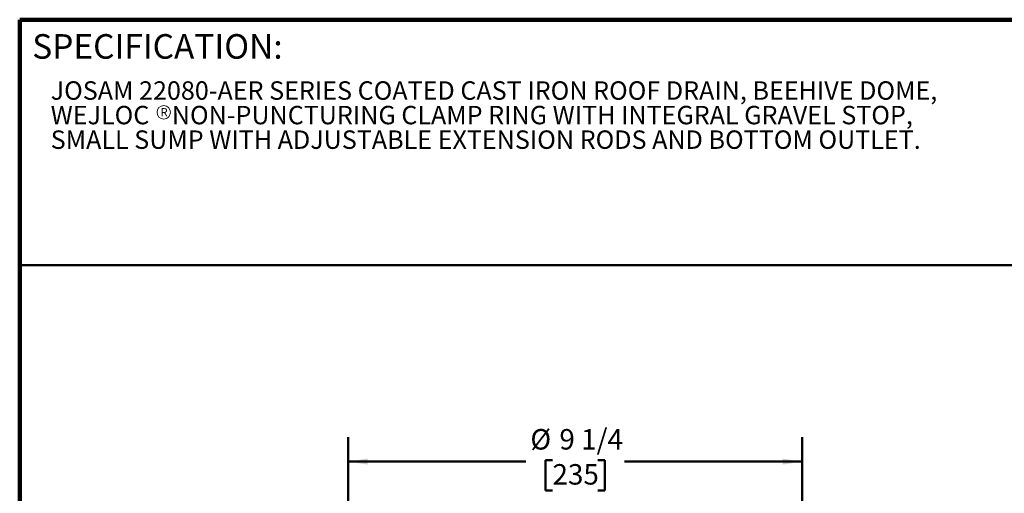
# Model space of a CAD drawing. Units: inches. Extents: x 0.2 to 8.4, y 0.1 to 10.9.
# Drawn here: x 0.4 to 5.4, y 8.5 to 10.9 of the extents above; entities that cross this region are included whole.
import ezdxf

# ---------------------------------------------------------------- set-up
doc = ezdxf.new("R2010")
doc.units = ezdxf.units.IN
doc.header["$MEASUREMENT"] = 0
doc.layers.add('WALL', color=7, linetype='Continuous', lineweight=50)
doc.styles.add('SLDTEXTSTYLE0', font='TXT', dxfattribs={"width": 0.605})
doc.dimstyles.new('SLDDIMSTYLE1', dxfattribs={"dimtxt": 0.101115, "dimasz": 0.1, "dimexe": 0, "dimexo": 0.0625, "dimgap": 0.025279, "dimtad": 0, "dimtih": 1, "dimtoh": 1, "dimdec": 6, "dimlfac": 4, "dimrnd": 1e-09, "dimzin": 12, "dimdsep": 46, "dimlunit": 5, "dimtxsty": 'SLDTEXTSTYLE0', "dimsah": 1, "dimcen": 0.09, "dimadec": 0, "dimazin": 3, "dimtfac": 1, "dimtdec": 3, "dimtofl": 0, "dimtmove": 0, "dimatfit": 3, "dimfxl": 0, "dimfrac": 2, "dimtolj": 1, "dimtzin": 12, "dimarcsym": 0})

# ---------------------------------------------------------------- blocks, each defined once
blk = doc.blocks.new('SW_NOTE_2')
at = {"color": 0, "linetype": 'Continuous', "lineweight": 18, "char_height": 0.09375, "attachment_point": 1, "style": 'SLDTEXTSTYLE0'}
for s, insert in [('JOSAM 22080-AER SERIES COATED CAST IRON ROOF DRAIN, BEEHIVE DOME,', (0, 0.1209)), ('WEJLOC    NON-PUNCTURING CLAMP RING WITH INTEGRAL GRAVEL STOP,', (0, -0.0041)), ('SMALL SUMP WITH ADJUSTABLE EXTENSION RODS AND BOTTOM OUTLET.', (0, -0.1291))]:
    blk.add_mtext(s, dxfattribs=dict(at, insert=insert))
blk = doc.blocks.new('SW_NOTE_3')
at = {"color": 0, "linetype": 'Continuous', "lineweight": 0}
blk.add_circle((0.018, 0.0325), 0.0343, dxfattribs=at)
at = {"color": 0, "linetype": 'Continuous', "lineweight": 0, "insert": (0.0202, 0.0537), "char_height": 0.0417, "attachment_point": 2, "style": 'SLDTEXTSTYLE0'}
blk.add_mtext('R', dxfattribs=at)
blk = doc.blocks.new('_D_2')
at = {"layer": 'WALL'}
for p, q in [((2.0699, 6.9448), (2.0699, 8.8136)), ((4.382, 6.9448), (4.382, 8.8136)), ((2.0699, 8.6886), (2.9747, 8.6886)), ((3.1102, 8.6968), (3.0755, 8.6968)), ((3.0755, 8.6968), (3.0755, 8.5415)), ((3.3417, 8.6968), (3.3764, 8.6968)), ((3.3764, 8.6968), (3.3764, 8.5415)), ((4.382, 8.6886), (3.4772, 8.6886)), ((3.0755, 8.5415), (3.1102, 8.5415)), ((3.3764, 8.5415), (3.3417, 8.5415))]:
    blk.add_line(p, q, dxfattribs=at)
for points in [[(2.0699, 8.6886), (2.1699, 8.6736), (2.1699, 8.7036)], [(4.382, 8.6886), (4.282, 8.7036), (4.282, 8.6736)]]:
    blk.add_solid(points, dxfattribs=at)
at = {"layer": 'WALL', "char_height": 0.10417, "attachment_point": 1, "style": 'SLDTEXTSTYLE0'}
for s, insert in [('%%c', (2.9979, 8.8542)), ('9 1/4', (3.1454, 8.8542)), ('235', (3.1102, 8.6758))]:
    blk.add_mtext(s, dxfattribs=dict(at, insert=insert))

msp = doc.modelspace()

# ---------------------------------------------------------------- linework, layer by layer
at = {"color": 7, "linetype": 'Continuous', "lineweight": 100}
for p in [(8.3984375, 10.9375), (0.3984375, 0.0625)]:
    msp.add_line(p, (0.3984375, 10.9375), dxfattribs=at)
at = {"color": 7, "linetype": 'Continuous', "lineweight": 50}
msp.add_line((0.3984375, 9.6875), (8.3984375, 9.6875), dxfattribs=at)

# ---------------------------------------------------------------- block references
at = {"color": 7, "linetype": 'Continuous', "lineweight": 18}
msp.add_blockref('SW_NOTE_2', (0.55618448, 10.50305573), dxfattribs=at)
at = {"color": 7, "linetype": 'Continuous', "lineweight": 0}
msp.add_blockref('SW_NOTE_3', (1.11377098, 10.43362867), dxfattribs=at)

# ---------------------------------------------------------------- texts
at = {"color": 7, "linetype": 'Continuous', "lineweight": 0, "insert": (0.46220652, 10.86398487), "char_height": 0.125, "attachment_point": 1, "style": 'SLDTEXTSTYLE0'}
msp.add_mtext('SPECIFICATION:', dxfattribs=at)

# ---------------------------------------------------------------- dimensions: what is measured, and where the dimension line sits
at = {"layer": 'WALL'}
dim = msp.add_linear_dim(base=(4.38202147, 8.68862114), p1=(2.06987888, 6.88233261), p2=(4.38202147, 6.88233261), text='%%c<>', dimstyle='SLDDIMSTYLE1', dxfattribs=at)
dim.commit()
dim.dimension.update_dxf_attribs({"geometry": '_D_2', "text_midpoint": (3.22595018, 8.68862114), "dimtype": 160})

doc.saveas('drawing.dxf')
